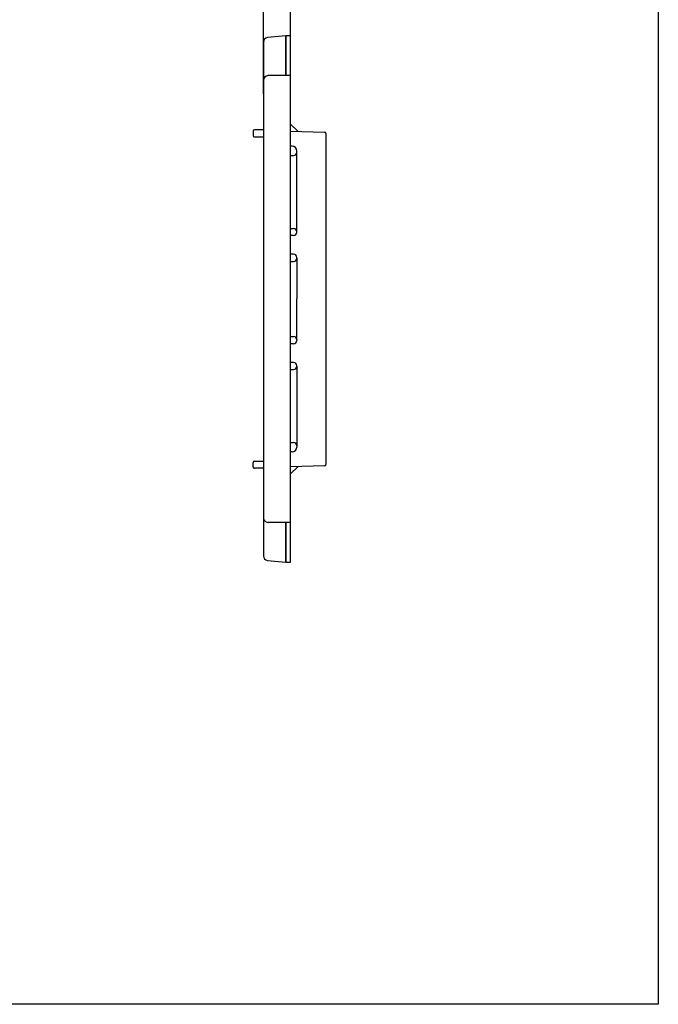
# Model space of a CAD drawing. Extents: x -40 to 280, y -340 to 0.
# Drawn here: x 144 to 280, y -340 to -131 of the extents above; entities that cross this region are included whole.
import ezdxf

# ---------------------------------------------------------------- set-up
doc = ezdxf.new("R2010")
doc.units = 0
doc.layers.add('1', color=7, linetype='CONTINUOUS')

msp = doc.modelspace()

# ---------------------------------------------------------------- linework, layer by layer
at = {"layer": '1', "color": 5, "linetype": 'CONTINUOUS'}
for p, q in [((196.05, -146.381264), (196.05, -106.999986)), ((201.85, -146.381264), (201.85, -106.999986)), ((201.85, -142.499986), (197.05, -142.499986)), ((201.85, -152.799994), (203.35, -154.340007)), ((193.85, -154.299986), (193.85, -155.199986)), ((196.05, -153.999986), (194.15, -153.999986)), ((201.85, -154.299986), (209.057997, -154.492199)), ((209.35, -154.792093), (209.35, -225.207879)), ((194.15, -155.499986), (196.05, -155.499986)), ((202.163332, -157.486814), (201.85, -157.47997)), ((203.15, -158.799986), (203.15, -158.486726)), ((203.15, -175.699835), (203.15, -158.799986)), ((201.85, -159.499986), (202.45, -159.499986)), ((201.85, -174.999986), (202.45, -174.999986)), ((203.15, -175.699986), (203.15, -175.810356)), ((202.460447, -176.510278), (201.85, -176.522374)), ((202.460447, -180.489701), (201.85, -180.477605)), ((201.85, -181.999986), (202.45, -181.999986)), ((203.15, -181.299986), (203.15, -181.189623)), ((203.15, -181.300147), (203.15, -189.999986)), ((203.15, -198.699825), (203.15, -189.999986)), ((201.85, -197.999986), (202.45, -197.999986)), ((203.15, -198.699986), (203.15, -198.810349)), ((202.460447, -199.510271), (201.85, -199.522368)), ((202.460447, -203.489694), (201.85, -203.477598)), ((201.85, -204.999986), (202.45, -204.999986)), ((203.15, -204.299986), (203.15, -204.189616)), ((203.15, -204.300138), (203.15, -221.199986)), ((201.85, -220.499986), (202.45, -220.499986)), ((203.15, -221.199986), (203.15, -221.513247)), ((202.163332, -222.513158), (201.85, -222.520002)), ((193.85, -225.699986), (193.85, -224.799986)), ((194.15, -224.499986), (196.05, -224.499986)), ((196.05, -225.999986), (194.15, -225.999986)), ((209.057997, -225.507773), (201.85, -225.699976)), ((201.85, -227.199978), (203.35, -225.659965)), ((201.85, -237.499986), (197.05, -237.499986))]:
    msp.add_line(p, q, dxfattribs=at)
for points in [[(-40, -340), (-40, 0), (280, 0), (280, -340), (-40, -340)], [(200.85, -133.999986), (200.85, -142.499986)], [(200.85, -245.999986), (200.85, -237.499986)]]:
    msp.add_lwpolyline(points, close=True, dxfattribs=at)
for points in [[(201.85, -245.999986), (201.85, -133.999986), (200.85, -133.999986), (196.946394, -134.406612)], [(196.05, -135.40123), (196.05, -233.499986), (196.05, -244.598744)], [(196.946394, -245.593363), (200.85, -245.999986), (201.85, -245.999986), (201.85, -225.699976)]]:
    msp.add_lwpolyline(points, dxfattribs=at)
for centre, radius, start, end in [((197.05, -135.40123), 1, 95.946863, 179.999998), ((197.05, -143.499986), 1, 89.999999, 179.999998), ((194.15, -154.299986), 0.3, 89.999999, 179.999998), ((209.05, -154.792093), 0.3, 0, 88.472474), ((194.15, -155.199986), 0.3, 179.999998, -89.999999), ((202.15, -158.486726), 1, 0, 89.236101), ((202.45, -158.799986), 0.7, -89.999999, 0), ((202.45, -175.699986), 0.7, 0, 89.999998), ((202.45, -175.810356), 0.7, -89.144902, 0.000001), ((202.45, -181.299986), 0.7, -89.999999, 0), ((202.45, -181.189623), 0.7, 0, 89.144902), ((202.45, -198.699986), 0.7, 0, 89.999999), ((202.45, -198.810349), 0.7, -89.144902, 0), ((202.45, -204.299986), 0.7, -89.999998, 0), ((202.45, -204.189616), 0.7, -0.000001, 89.144902), ((202.15, -221.513247), 1, -89.236101, 0), ((202.45, -221.199986), 0.7, 0, 89.999999), ((194.15, -224.799986), 0.3, 89.999999, 179.999998), ((194.15, -225.699986), 0.3, 179.999998, -89.999999), ((209.05, -225.207879), 0.3, -88.472555, 0), ((197.05, -236.499986), 1, 179.999998, -89.999999), ((197.05, -244.598744), 1, 179.999998, -95.94683)]:
    msp.add_arc(centre, radius, start, end, dxfattribs=at)

doc.saveas('drawing.dxf')
